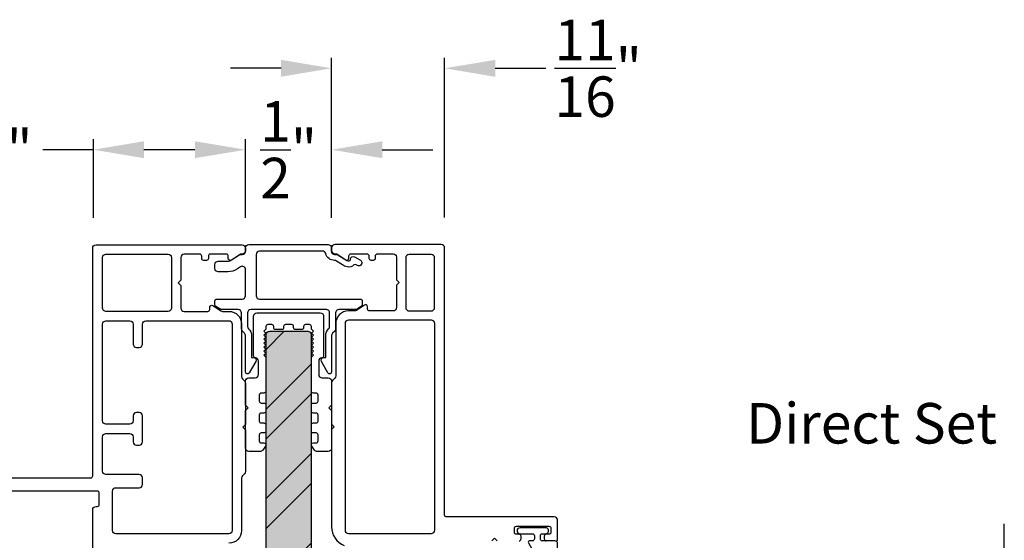
# Model space of a CAD drawing. Extents: x 0 to 68, y 0 to 44.
# Drawn here: x 42.4 to 48.3, y 19 to 22.1 of the extents above; entities that cross this region are included whole.
import ezdxf
from ezdxf.enums import TextEntityAlignment as Align

# ---------------------------------------------------------------- set-up
doc = ezdxf.new("R2010")
doc.units = 0
doc.header["$LTSCALE"] = 2
doc.header["$MEASUREMENT"] = 0
doc.header["$PDMODE"] = 3
doc.layers.get('0').update_dxf_attribs({"linetype": 'CONTINUOUS'})
doc.layers.get('DEFPOINTS').update_dxf_attribs({"color": 3, "linetype": 'CONTINUOUS'})
doc.layers.add('Dim', color=7, linetype='CONTINUOUS')
doc.styles.get("Standard").update_dxf_attribs({"font": 'arial.ttf'})
doc.dimstyles.get("Standard").update_dxf_attribs({"dimtxt": 0.24, "dimasz": 0.3, "dimexe": 0.0625, "dimexo": 0.18, "dimgap": 0.09, "dimtad": 0, "dimdec": 4, "dimzin": 0, "dimdsep": 46, "dimlunit": 4, "dimtxsty": 'STANDARD', "dimcen": 0, "dimadec": 5, "dimazin": 0, "dimtfac": 1, "dimtdec": 4, "dimtofl": 0, "dimtmove": 0, "dimatfit": 3, "dimfxl": 1, "dimtolj": 1, "dimtzin": 0, "dimarcsym": 0})

# ---------------------------------------------------------------- blocks, each defined once
blk = doc.blocks.new('*D244')
at = {"color": 0, "lineweight": -2, "transparency": 16777216}
for p, q in [((42.85521753368744, 20.90120176083959), (42.85521753368744, 21.36700615505632)), ((43.75750044381789, 20.90120176067997), (43.75750044381789, 21.36700615505632)), ((42.85521753368744, 21.30450615505632), (42.55521753368744, 21.30450615505632)), ((43.45750044381789, 21.30450615505632), (43.15521753368743, 21.30450615505632))]:
    blk.add_line(p, q, dxfattribs=at)
at = {"color": 0, "transparency": 16777216}
for points in [[(43.15521753368743, 21.35450615505632), (43.15521753368743, 21.25450615505632), (42.85521753368744, 21.30450615505632)], [(43.45750044381789, 21.35450615505632), (43.45750044381789, 21.25450615505632), (43.75750044381789, 21.30450615505632)]]:
    blk.add_solid(points, dxfattribs=at)
at = {"layer": 'DEFPOINTS', "color": 0, "transparency": 16777216}
for p in [(42.85521753368744, 21.30450615505632), (42.85521753368744, 20.72120176083959), (43.75750044381789, 20.72120176067997)]:
    blk.add_point(p, dxfattribs=at)
at = {"color": 0, "transparency": 16777216, "insert": (42.32647264964924, 21.30450615505632), "char_height": 0.24, "attachment_point": 5}
blk.add_mtext('\\A1;{\\H1x;\\S7/8;}"', dxfattribs=at)
blk = doc.blocks.new('*D245')
at = {"layer": 'DEFPOINTS', "color": 0, "transparency": 16777216}
for p in [(44.2677503394525, 21.78695562418812), (44.2677503394525, 20.72121672057031), (44.93704244777246, 20.72318740653066)]:
    blk.add_point(p, dxfattribs=at)
at = {"layer": 'Dim', "color": 0, "lineweight": -2, "transparency": 16777216}
for p, q in [((44.2677503394525, 20.90121672057031), (44.2677503394525, 21.84945562418812)), ((44.93704244777246, 20.90318740653066), (44.93704244777246, 21.84945562418812)), ((43.96775033945251, 21.78695562418812), (43.6677503394525, 21.78695562418812)), ((45.23704244777245, 21.78695562418812), (45.53704244777246, 21.78695562418812))]:
    blk.add_line(p, q, dxfattribs=at)
at = {"layer": 'Dim', "color": 0, "transparency": 16777216}
for points in [[(43.96775033945251, 21.83695562418812), (43.96775033945251, 21.73695562418812), (44.2677503394525, 21.78695562418812)], [(45.23704244777245, 21.83695562418812), (45.23704244777245, 21.73695562418812), (44.93704244777246, 21.78695562418812)]]:
    blk.add_solid(points, dxfattribs=at)
at = {"layer": 'Dim', "color": 0, "transparency": 16777216, "insert": (45.84723344367968, 21.78695562418812), "char_height": 0.24, "attachment_point": 5}
blk.add_mtext('\\A1;{\\H1x;\\S11/16;}"', dxfattribs=at)
blk = doc.blocks.new('*D246')
at = {"layer": 'DEFPOINTS', "color": 0, "transparency": 16777216}
for p in [(44.2677503394525, 21.30450615505632), (43.75750044381789, 20.72120176067997), (44.2677503394525, 20.72121672057031)]:
    blk.add_point(p, dxfattribs=at)
at = {"layer": 'Dim', "color": 0, "lineweight": -2, "transparency": 16777216}
for p, q in [((43.75750044381789, 20.90120176067997), (43.75750044381789, 21.36700615505632)), ((44.2677503394525, 20.90121672057031), (44.2677503394525, 21.36700615505632)), ((43.45750044381789, 21.30450615505632), (43.15750044381789, 21.30450615505632)), ((44.5677503394525, 21.30450615505632), (44.86775033945251, 21.30450615505632))]:
    blk.add_line(p, q, dxfattribs=at)
at = {"layer": 'Dim', "color": 0, "transparency": 16777216}
for points in [[(43.45750044381789, 21.35450615505632), (43.45750044381789, 21.25450615505632), (43.75750044381789, 21.30450615505632)], [(44.5677503394525, 21.35450615505632), (44.5677503394525, 21.25450615505632), (44.2677503394525, 21.30450615505632)]]:
    blk.add_solid(points, dxfattribs=at)
at = {"layer": 'Dim', "color": 0, "transparency": 16777216, "insert": (44.0126253916352, 21.30450615505632), "char_height": 0.24, "attachment_point": 5}
blk.add_mtext('\\A1;{\\H1x;\\S1/2;}"', dxfattribs=at)

msp = doc.modelspace()

# ---------------------------------------------------------------- hatches: boundary and pattern name
at = {"true_color": 0xc7c8ca}
h = msp.add_hatch(color=9, dxfattribs=at)
h.dxf.hatch_style = 1
h.set_gradient(color1=(199, 200, 202), color2=(147, 149, 152))
edge = h.paths.add_edge_path()
edge.add_arc((44.12561556401965, 20.208799599484), 0.0199998863401783, -0.00023657391238884884, 90.00031569857822, ccw=False)
edge.add_line((44.14561545035974, 20.20879951690458), (44.14561545035974, 17.0287994659046))
edge.add_arc((44.12561531364611, 17.02879963372538), 0.020000136714261, 270.00040149166364, 359.99951923214707, ccw=False)
edge.add_line((44.12561545379413, 17.00879949701161), (43.89961545615972, 17.00879949690457))
edge.add_arc((43.89961558734717, 17.02879963358492), 0.0200001366807822, 180.0004801772212, 269.9996241783103, ccw=False)
edge.add_line((43.87961545066707, 17.02879946597031), (43.87961545055975, 20.20879951690458))
edge.add_arc((43.89961533689973, 20.20879959948402), 0.019999886340233, 89.99965804148718, 180.0002365739939, ccw=False)
edge.add_line((43.89961545626511, 20.22879948582388), (44.12561545382073, 20.22879948582386))
h = msp.add_hatch()
h.set_pattern_fill('ANSI32', color=256)
h.set_pattern_definition([(45, (45.70589365996716, 91.06746561980569), (-0.2651650429449554, 0.2651650429449554), []), (45, (45.8826703549671, 91.06746561980569), (-0.2651650429449554, 0.2651650429449554), [])])
edge = h.paths.add_edge_path()
edge.add_arc((44.12561556401972, 20.20879959948396), 0.0199998863401962, -0.00023657386117292845, 90.0003156986391, ccw=False)
edge.add_line((44.14561545035974, 20.20879951690458), (44.14561545035974, 17.0287994659046))
edge.add_arc((44.12561531364616, 17.0287996337254), 0.0200001367142842, 270.0004014915976, 359.99951923209755, ccw=False)
edge.add_line((44.12561545379413, 17.00879949701161), (43.89961545615972, 17.00879949690457))
edge.add_arc((43.89961558734714, 17.02879963358491), 0.0200001366807713, 180.00048017719, 269.9996241782901, ccw=False)
edge.add_line((43.87961545066707, 17.02879946597031), (43.87961545055964, 20.20879951690458))
edge.add_arc((43.89961533689973, 20.20879959948399), 0.0199998863402562, 89.99965804142118, 180.0002365739214, ccw=False)
edge.add_line((43.89961545626511, 20.22879948582388), (44.12561545382073, 20.22879948582386))

# ---------------------------------------------------------------- linework, layer by layer
msp.add_line((48.25443221250839, 17.68810707403088), (48.25443221250839, 19.08810707403092))
for points in [[(42.12255109033777, 19.36018618477195), (42.83956605280923, 19.36018618463797, 0.4140733637421556), (42.85138498091078, 19.37200511258257), (42.85138498090521, 20.72120176043958, -0.414309116408902), (42.87108319392178, 20.7408999736335), (43.73780223072731, 20.74089997379969, -0.414189994122737), (43.75750044381789, 20.72120176067997), (43.75750044368738, 20.70544318991151, -0.414189994122737), (43.7378022305677, 20.68574497682081), (43.73194790736818, 20.68574497655143, 0.148096675134669), (43.72102061994269, 20.68243681468286), (43.67344456608009, 20.65071934789918, -0.5990379426964642), (43.65506973509059, 20.66055349584258), (43.65506973485481, 20.67392604885535, 0.4142842970786959), (43.64325080687888, 20.68574497652563), (43.5486993831903, 20.68574497655143, 0.4142842970792079), (43.53688045552008, 20.67392604857545), (43.53688045549427, 20.66055320279293, -0.4142594818086055), (43.52506152732155, 20.64873427491941), (43.5093029568701, 20.64873427469686, -0.4142594818086078), (43.49748402899661, 20.66055320286958), (43.49748402877412, 20.67392604885535, 0.4142842970786959), (43.48566510079809, 20.68574497652563), (43.39307528608674, 20.68574497655143, 0.4142048841727433), (43.37337707298286, 20.666046763445), (43.37337707312668, 20.53209774021136), (43.35751056700315, 20.51623094091505), (43.37337707312668, 20.50036414161877), (43.37337707312668, 20.36641511823885, 0.4142212692946591), (43.39307763280249, 20.3467151450532), (43.53293142713221, 20.34671514504188, 0.4142594818086055), (43.5447503550057, 20.35853407321457), (43.54475035522819, 20.37190721237315, -0.5990295125378454), (43.56312518626828, 20.38174106710096), (43.61070124019886, 20.35002360037905, 0.1480709863772159), (43.62162852770405, 20.34671514493115), (43.6589999917569, 20.34671514504188, -0.4142078601223332), (43.73386258807523, 20.27185313579392), (43.73386258789526, 19.96108009179997, 0.198940087805472), (43.73963243989544, 19.9471512903263), (43.75173059183021, 19.93505240513682, -0.1989455981398274), (43.75750044368738, 19.92112375017865), (43.75750044368738, 19.67576998017546), (43.7417418731593, 19.66001140964735), (43.75750044368738, 19.64425283911928), (43.75750044368738, 19.39771896530067, -0.1989400878054701), (43.75173059208714, 19.383790163827), (43.73963243988396, 19.37169113183708, 0.198940087805472), (43.73386258803339, 19.35776233063794), (43.73386258789526, 19.04746913018042, -0.4142007835449854), (43.65900937745516, 18.97261606644446)], [(43.75750044381221, 20.723172494766, -0.4142142561309632), (43.77720044610578, 20.74287238729767), (44.24606044150573, 20.74287238729767, -0.4142142561314752), (44.2657604439994, 20.72317249476598), (44.26576044390572, 20.70347245569769, 0.4142164366987903), (44.28546044643588, 20.68377241660369), (44.29619714730575, 20.68377241669768, -0.148078282110151), (44.30712473280903, 20.68046380150631), (44.35133600870574, 20.65098971529767, 0.0986899299361601), (44.36557428085916, 20.64511563647247, 0.4668653360452589), (44.37967740136855, 20.65649786503789, -0.5714549059190954), (44.40332085810246, 20.66985655067674), (44.43813545590581, 20.64973558309768, -0.9999979303784972), (44.42039178096411, 20.61903420460212), (44.41338372530572, 20.62308450429768, 0.3254578033141847), (44.39954720502408, 20.62162313460209, -0.2365284202123135), (44.35871908670845, 20.61032465175896, -0.0986859451884374), (44.33166632936218, 20.62148512293382), (44.29638795850576, 20.64500402449767, 0.1480674490268865), (44.28546044628649, 20.64831249296643, -0.3382005230921117), (44.23224467444868, 20.68895658343868, 0.3382064852195584), (44.2132390573455, 20.70347245574868), (43.84024044290572, 20.70347245569769, 0.4142164366982794), (43.82054044041195, 20.68377241670154), (43.82054044050574, 20.43948929189767, 0.4142164366982794), (43.84024044283581, 20.41978925280367), (44.43715045410579, 20.41978925289769, -0.414212040607437), (44.44897044073309, 20.40796922947078), (44.44897044090578, 20.38522163889769, -0.2679473020019408), (44.44306042910148, 20.37498515703527), (44.41421762570576, 20.35833281609769, -0.1316535097377987), (44.4083076505093, 20.35674927442037), (44.3110704421058, 20.35674927449767, 0.4142089917886477), (44.29137043983826, 20.3370492352748), (44.29137043970582, 20.24276917789769, -0.1989139343389552), (44.28560045643121, 20.22883923198947), (44.27350044950572, 20.21673922509768, 0.1989149651414399), (44.26773044778497, 20.20280927952189), (44.26773044790571, 19.98801388069768, -0.7673294143624704), (44.24567401593242, 19.98210386898324), (44.20680187670575, 20.04943247789768, -0.5773552519245664), (44.22045044581046, 20.0730723781048), (44.23227045090573, 20.07307237809769), (44.23227045090573, 20.20280927949767, -0.2072113906925834), (44.24968939119083, 20.24303654809873, 0.2072100374235863), (44.25591044280179, 20.25740340880861), (44.25591044270573, 20.33704923529768, 0.4142089917886488), (44.2362104403494, 20.35674927436492), (43.78902045130576, 20.35674927449767, 0.4142099224064064), (43.76932044893545, 20.33704923537758), (43.76932044890577, 20.25740340869768, 0.2072100374235835), (43.77554150027686, 20.24303654810916, -0.2072113906925835), (43.7929604408622, 20.20280927947422), (43.79296044070577, 20.07307237809769), (43.80478044590575, 20.07307237809769, -0.5773548641695625), (43.81842899659807, 20.04943247786161), (43.77955685730581, 19.98210386909767, -0.7673298016389085), (43.7575004437208, 19.9880138807288), (43.75750044370579, 20.20280927949767, 0.1989149651414402), (43.75173044214887, 20.21673922526864), (43.73963043510571, 20.22883923209767, -0.1989161810495289), (43.7338604518028, 20.24276917788507), (43.7338604519058, 20.33704923529768, 0.4142089917886488), (43.71416044934938, 20.35674927436492), (43.61692325930574, 20.35674927449767, -0.1316511966548007), (43.61101324755975, 20.35833281611019), (43.58217044410571, 20.37498515709768, -0.2679473020019408), (43.57626043238304, 20.38522163878255), (43.57626043250571, 20.40796922949767, -0.4142098471315911), (43.58808045593889, 20.41978925291866), (43.73780044130581, 20.41978925289769, 0.4142164366982794), (43.75750044379959, 20.43948929189381), (43.75750044370579, 20.59404263989768, 0.5990257791732165), (43.72687285591553, 20.61043406391249), (43.70902750530581, 20.59853718789768, -0.1480702148567059), (43.65220403190472, 20.58133250675527), (43.59596043490581, 20.58133250669769, -0.4142133255154641), (43.57626043251571, 20.60103239913278), (43.57626043250571, 20.62467244609769, -0.4142080611720144), (43.59596043496481, 20.64437248506221), (43.65220403190574, 20.64437248509768, 0.1480792127246662), (43.67405920276246, 20.65098971545336), (43.7182704603058, 20.68046380149769, -0.1480785198505828), (43.72919806396419, 20.68377241662182), (43.73780044130581, 20.68377241669768, 0.4142164366982794), (43.75750044379959, 20.70347245569383), (43.75750044370579, 20.72317249489768)], [(45.59890744177346, 18.98653707513097, 0.4144104029675169), (45.60678041760593, 18.99441107752511), (45.60678041757228, 19.10858433193027, 0.4143073122288331), (45.58709680495986, 19.1282693745585), (44.94885308457333, 19.1282693745303, -0.4142407885269095), (44.93704244766604, 19.14008037796532), (44.93704244777246, 20.72318740653066, 0.4142198311191858), (44.91735648852182, 20.74287248572375), (44.28743395197262, 20.74287248573057, 0.414184914041029), (44.26775033946387, 20.72318740650474), (44.26775033937292, 20.70743940173054, 0.4141849140415618), (44.28743395207721, 20.68775432249379), (44.29328647117245, 20.68775432253062, -0.1480990848848796), (44.30420538492717, 20.68444820066372), (44.35175064897294, 20.65275199353039, 0.5989339376646347), (44.37011310359276, 20.66257928003381), (44.37011310357366, 20.6759433923304, -0.4142358657225483), (44.38192374057917, 20.68775432243149), (44.47641118237289, 20.68775432253062, -0.4142358657220157), (44.48822181926289, 20.6759433922058), (44.48822181917376, 20.66258147993051, 0.4142395025396889), (44.5000324561729, 20.6507704030156), (44.51578075417228, 20.65077040313065, 0.4142395025391563), (44.52759139106774, 20.66258147990641), (44.52759139097316, 20.6759433923304, -0.4140953886015426), (44.53940437456595, 20.68775432248697), (44.63192298577223, 20.68775432253062, -0.4142272815378628), (44.65160894501741, 20.66806924329205), (44.65160894497376, 20.53420929633069), (44.66735724317323, 20.51846129153057), (44.65160894497376, 20.50271328673045), (44.65160894497376, 20.36885348653107, -0.4142198311191859), (44.6319229857213, 20.34916840713788), (44.49215948037227, 20.34916840713106, -0.4142395025396889), (44.4803488434768, 20.360979484106), (44.48034884357321, 20.37434139633081, 0.60088555153518), (44.46193476287999, 20.38413318999721), (44.41508645077329, 20.35253378173059, -0.1493571046523336), (44.40407836456552, 20.34916840726112), (44.36662365057373, 20.34916840713106, 0.4142221594777578), (44.29182216809522, 20.2743654580255), (44.29182216797335, 19.96385283173061, -0.1987805417697258), (44.28605647464929, 19.94993344589568), (44.27351603277339, 19.93739315073037, 0.1990757890747725), (44.26775033944659, 19.92347376494456), (44.26775033937292, 19.67791179493054), (44.28349863757239, 19.66216371693065), (44.26775033937292, 19.64641571213053), (44.26775033937292, 19.06964723833028, 0.3079410747576322), (44.34250254257904, 18.9597830008762, -0.3079713498552519)], [(42.85138498073491, 18.76584546772162), (42.85138498090521, 19.1709042760983, -0.414309116408902), (42.87108319392178, 19.19060248929222), (42.87851196608779, 19.1906024894584, 0.4142806631964626), (42.89033089414613, 19.20242127041166), (42.89033089418388, 19.2695745502879, 0.4142718893892195), (42.87851196610427, 19.2813934782545), (42.37029806435714, 19.28139347838396, 0.4140733637421556)], [(45.37843596197263, 18.98653707513097, 0.4142385933445497), (45.39024659886627, 18.99834811524408), (45.39024659897359, 19.01409612013106, 0.4142385933445497), (45.37843596197081, 19.02590716024235), (45.36268766397325, 19.02590716033103, -0.4142407885269095), (45.35087702706596, 19.03771816396522), (45.35087702697228, 19.06134024433106, -0.4142407885269092), (45.36268766396233, 19.0731512478543), (45.55560020877374, 19.07315124793024, -0.4142407885269097), (45.56741084567921, 19.06134024429605), (45.56741084557279, 19.03771816393021, -0.4142407885269097), (45.55560020878283, 19.02590716040697), (45.53985191077254, 19.02590716033103, 0.4142385933445494), (45.5280412738789, 19.01409612001783), (45.5280412737734, 18.99834811533094, 0.4142385933445497), (45.53985191077436, 18.98653707501956)]]:
    msp.add_lwpolyline(points, format="xyb")
for points in [[(42.91047727425928, 20.666046763445, -0.4142048841727433), (42.93017548736316, 20.68574497655143), (43.29853324830196, 20.68574497669525, -0.4142048841727453), (43.31823146140846, 20.66604676359128), (43.31823146153897, 20.36641335816157, -0.414189994122737), (43.29853324844828, 20.34671514504188), (42.93017548736316, 20.34671514504188, -0.4141899941227348), (42.91047727387252, 20.36641335816157)], [(44.72641277422326, 20.68381739472363, 0.4142198311186531), (44.70672681497263, 20.66413231533045), (44.7067268149699, 20.36885348640101, 0.4142198311186533), (44.72641277417233, 20.34916840713106), (44.85830095732263, 20.34916840713788, 0.4142198311191859), (44.87798691657326, 20.36885348653107), (44.87798691657326, 20.66413231533045, 0.4142198311191858), (44.85830095732263, 20.68381739472363)], [(43.85974203515605, 19.52483504486909, -0.2493269840752819), (43.84342239455975, 19.51615775830459), (43.77737923075972, 19.51615775830459, -0.4142136433014166), (43.75769418814946, 19.53584283755725), (43.75769418815969, 19.75827896810458), (43.77344222955969, 19.77402697270458), (43.75769418815969, 19.78977497750458), (43.75769418815969, 19.93313067470459, -0.4142173685927949), (43.77737923073175, 19.95281575412943), (43.81478081535965, 19.95281575410459, 0.4142105765643764), (43.83446583966031, 19.97250083326722), (43.83446583975967, 20.05132093610459, 0.3960101965462507), (43.81601111447731, 20.07096744259215, -0.3960079589016682), (43.80493829417321, 20.08275534623147), (43.80493829415968, 20.31733731650459, -0.4142158449183231), (43.82462331829538, 20.33702224903206), (44.20060757335966, 20.33702224910459, -0.4142151863713438), (44.22029261598391, 20.31733731633054), (44.22029261595969, 20.08275534630459, -0.3960068253265672), (44.20921977720309, 20.07096744249989, 0.3960092050753257), (44.19076505197722, 20.05132093615987), (44.19076505195972, 19.97250083330459, 0.4142099180198545), (44.21045009455884, 19.95281575410729), (44.24785167915968, 19.95281575410459, -0.4142173685927949), (44.26753672178427, 19.93313067486648), (44.26753672175971, 19.78977497750458), (44.25178868035971, 19.77402697270458), (44.26753672175971, 19.75827896810458), (44.26753672175971, 19.53584283770459, -0.4142136433014166), (44.24785167917321, 19.5161577582943), (44.18242001675969, 19.51615775830459, -0.244700001286804), (44.16629497300437, 19.52455190813657), (44.14959397595965, 19.5484034459046, -0.6068168029978402), (44.15926899666567, 19.56698897785452), (44.1750170289597, 19.56698897790457, 0.4142133484589206), (44.18682805086394, 19.57880005469119), (44.18682805075969, 19.61423306530457, 0.4142133484589206), (44.17501702897243, 19.62604414220877), (44.15926899675969, 19.62604414230458, -0.4142177387696363), (44.14745797484136, 19.63785514594463), (44.14745797475973, 19.67328822990459, -0.4142115299395051), (44.15926899674685, 19.68509923340892), (44.1750170289597, 19.68509923350459, 0.4142115299395062), (44.18682805086394, 19.69691023695859), (44.18682805075969, 19.73234332090459, 0.4142177387696373), (44.17501702898664, 19.74415432462285), (44.15926899675969, 19.74415432450459, -0.4142133484589206), (44.14745797485557, 19.75596540149118), (44.14745797475973, 19.7913984121046, -0.414223947626516), (44.15926899671592, 19.80320941563943), (44.1750170289597, 19.80320941570457, 0.4142133484589206), (44.18682805086394, 19.81502049249119), (44.18682805075969, 19.85045357650458, 0.4142133484589206), (44.17501702897243, 19.86226465340877), (44.15926899675969, 19.86226465350458, -0.4142221291205642), (44.14745797482522, 19.87407558359729), (44.14745797475973, 20.07486301090458), (44.15926896915971, 20.08667408770458), (44.14745797475973, 20.09848501790458), (44.15926896915971, 20.11029609490458), (44.14745797475973, 20.12210702510458), (44.15926896915971, 20.13391810190458), (44.14745797475973, 20.14572903210458), (44.15926896915971, 20.15754010910459), (44.14745797475973, 20.16935103930459), (44.15926896915971, 20.18116211610459), (44.14745797475973, 20.19297304650459), (44.15926896915971, 20.20478412330459), (44.14745797475973, 20.21659505350459), (44.15926896915971, 20.22840598370459), (44.14745797475973, 20.24021706070459), (44.14745797475973, 20.2563136881046, 0.414209711395339), (44.13564695297293, 20.26812461820981), (44.11300915035974, 20.2681246183046, 0.4142097113953401), (44.10119812845505, 20.25631368798403), (44.10119812835967, 20.25040807630458, -0.4142097113953401), (44.08938710657287, 20.23859714599936), (44.05395403615967, 20.23859714610458, -0.414209768224746), (44.04214301205513, 20.25040807622517), (44.04214301195975, 20.2563136881046, 0.4142097398095307), (44.0303319890271, 20.26812461820981), (43.99489891755968, 20.2681246183046, 0.4142097682242342), (43.98308789345504, 20.25631368798403), (43.98308789335965, 20.25040807630458, -0.414209768224746), (43.97127686928127, 20.23859714599939), (43.9358437989597, 20.23859714610458, -0.4142098250531314), (43.92403277245512, 20.25040807622517), (43.92403277255971, 20.2563136881046, 0.414209711395339), (43.91222175057294, 20.26812461820981), (43.88958395715974, 20.2681246183046, 0.4142097113953401), (43.87777293525505, 20.25631368798403), (43.87777293515967, 20.2402173539046), (43.86596191335968, 20.2284062771046), (43.87777293515967, 20.2165953469046), (43.86596191335968, 20.20478426990459), (43.87777293515967, 20.19297319310459), (43.86596191335968, 20.18116226290459), (43.87777293515967, 20.16935118590459), (43.86596191335968, 20.15754010910459), (43.87777293515967, 20.14572917890459), (43.86596191335968, 20.13391810190458), (43.87777293515967, 20.12210717170458), (43.86596191335968, 20.11029609490458), (43.87777293515967, 20.09848501790458), (43.86596191335968, 20.08667408770458), (43.87777293515967, 20.07486301090458), (43.87777293515967, 19.87407558370458, -0.4142221291205642), (43.86596191340277, 19.86226465337151), (43.85021388115968, 19.86226465350458, 0.4142133484589206), (43.83840285925555, 19.85045357651799), (43.83840285915971, 19.8150204925046, 0.4142133484589206), (43.85021388114694, 19.80320941560043), (43.86596191335968, 19.80320941570457, -0.414223947626516), (43.87777293529484, 19.79139841208115), (43.87777293515967, 19.7559654015046, -0.4142133484589206), (43.86596191337253, 19.74415432460043), (43.85021388115968, 19.74415432450459, 0.4142177387696373), (43.83840285924134, 19.73234332106455), (43.83840285915971, 19.69691023690459, 0.4142115299395051), (43.85021388114683, 19.68509923340031), (43.86596191335968, 19.68509923350459, -0.4142115299395051), (43.87777293526392, 19.67328822985064), (43.87777293515967, 19.63785514590458, -0.4142177387696373), (43.86596191338663, 19.62604414238635), (43.85021388115968, 19.62604414230458, 0.4142133484589206), (43.83840285925555, 19.61423306531799), (43.83840285915971, 19.5788000547046, 0.4142133484589206), (43.85021388114694, 19.56698897780043), (43.86596191335968, 19.56698897790457, -0.6008628380275128), (43.875753688636, 19.54857335714777)], [(42.9892701272031, 19.02836089520429, -0.4141899941227348), (42.96957191368335, 19.0480591086949), (42.96957191395279, 19.28193447527903, -0.4141899941227349), (42.98927012704348, 19.30163268839871), (43.12725382309088, 19.30163268826473, 0.4141974391281419), (43.14695203620715, 19.32133090175881), (43.14695203633767, 19.36072718153301, 0.414189994122737), (43.12725382324697, 19.38042539465272), (42.93017548751607, 19.38042539491087, -0.4141952584873691), (42.91047727400303, 19.4001234612264), (42.91047727426906, 19.60288644444054, -0.4141974391281419), (42.93017548736316, 19.62258465795676), (43.07200262275978, 19.62258465769079, -0.4141974391281419), (43.09170083587605, 19.60288644459669), (43.09170083614197, 19.57333927149907, 0.4141974391281419), (43.11139904923607, 19.55364105798284), (43.12725382309088, 19.55364105824881, 0.4141974391281419), (43.14695203620715, 19.57333927134292), (43.14695203634437, 19.72698504153556, 0.414195258487369), (43.12725382324697, 19.7466831079926), (43.11139904938898, 19.74668310813442, 0.4141952584873669), (43.09170083587605, 19.72698504141889), (43.09170083600657, 19.69743772153834, -0.414189994122737), (43.07200262291587, 19.67773950841863), (42.93017548712282, 19.67773950828811, -0.4141899941227348), (42.91047727400303, 19.69743772137875), (42.91047727387252, 20.27122517449564, -0.4141899941227349), (42.93017548736316, 20.29092338761532), (43.07209882583913, 20.29092338774586, -0.414189994122737), (43.09179703935888, 20.27122517425525), (43.09179703922166, 20.15308297001454, 0.4141952584873691), (43.1114952527189, 20.13338490355747), (43.12725382309418, 20.13338490341567, 0.414195258487369), (43.14695203620715, 20.15308297013118), (43.14695203647659, 20.2712721029458, -0.4141899941227349), (43.16665024956728, 20.29097031606548), (43.65899999195994, 20.29097031597357, -0.414230371284654), (43.67811629265475, 20.27185313564908), (43.67811629265475, 19.04746913018042, -0.4142180088225609), (43.65900937742492, 19.02836089526534)], [(44.87843512477639, 20.27436531126079, 0.4142198311191858), (44.85874916557214, 20.29405039053074), (44.36662365047641, 20.29405039056758, 0.414184914041029), (44.34694003797222, 20.27436531133083), (44.34694003786944, 19.049962269086, 0.4141880939180778), (44.36662365057373, 19.03027722653098), (44.85874916557214, 19.03027722653098, 0.4142230107590726), (44.87843512479549, 19.04996226911919)], [(44.12561545382073, 20.22879948582386, -0.414216385565887), (44.14561545035974, 20.20879951690458), (44.14561545035974, 17.0287994659046, -0.4142090523129308), (44.12561545379413, 17.00879949701161), (43.89961545615972, 17.00879949690457, -0.4142091865554109), (43.87961545066707, 17.02879946597031), (43.87961545055964, 20.20879951690458, -0.4142165198059946), (43.89961545626511, 20.22879948582388)], [(45.60678041765141, 18.92853709189114), (45.60678041765141, 18.97053710009152, 0.4142061598153501), (45.59078102917601, 18.98653707511551), (45.51678209725151, 18.98653707529195, -0.4141860420402547), (45.50478138248718, 18.99853709333513), (45.5047813826518, 19.01673385309152, -0.4141860420402546), (45.51678209718693, 19.02873387109014), (45.53606443445142, 19.02873387109196, 1.000033113679652), (45.53606443460149, 19.06416695509563), (45.38449733205243, 19.06416695509199, 0.9999006589626724), (45.38449733218522, 19.02873387108832), (45.45778053885124, 19.02873387109196, -0.4141860420397218), (45.46978125361738, 19.01673385304878), (45.46978125345277, 18.99853709329147, -0.4141860420397219), (45.45778053891763, 18.98653707529377), (45.44098563945272, 18.98653707529195, 0.5773731381162581), (45.43388001497306, 18.97423067394641), (45.47989292345164, 18.89453708969143, 0.7673411624509611)]]:
    msp.add_lwpolyline(points, format="xyb", close=True)
msp.add_lwpolyline([(45.21656945857239, 18.98653707513097), (45.23231775657359, 19.00228511653097), (45.24806605477306, 18.98653707513097)])

# ---------------------------------------------------------------- texts
msp.add_text('Direct Set', height=0.24).set_placement((47.46800675365421, 19.56333999659296), align=Align.CENTER)

# ---------------------------------------------------------------- dimensions: what is measured, and where the dimension line sits
dim = msp.add_linear_dim(base=(42.85521753368744, 21.30450615505632), p1=(43.75750044381789, 20.72120176067997), p2=(42.85521753368744, 20.72120176083959), dimstyle='STANDARD', override={"dimpost": '\\X'})
dim.commit()
dim.dimension.update_dxf_attribs({"geometry": '*D244', "text_midpoint": (42.32647264964924, 21.30450615505632)})
at = {"layer": 'Dim'}
for base, p1, picture, middle in [((44.2677503394525, 21.78695562418812), (44.93704244777246, 20.72318740653066), '*D245', (45.84723344367968, 21.78695562418812)), ((44.2677503394525, 21.30450615505632), (43.75750044381789, 20.72120176067997), '*D246', (44.0126253916352, 21.30450615505632))]:
    dim = msp.add_linear_dim(base=base, p1=p1, p2=(44.2677503394525, 20.72121672057031), dimstyle='STANDARD', override={"dimpost": '\\X'}, dxfattribs=at)
    dim.commit()
    dim.dimension.update_dxf_attribs({"geometry": picture, "text_midpoint": middle, "dimtype": 160})

doc.saveas('drawing.dxf')
